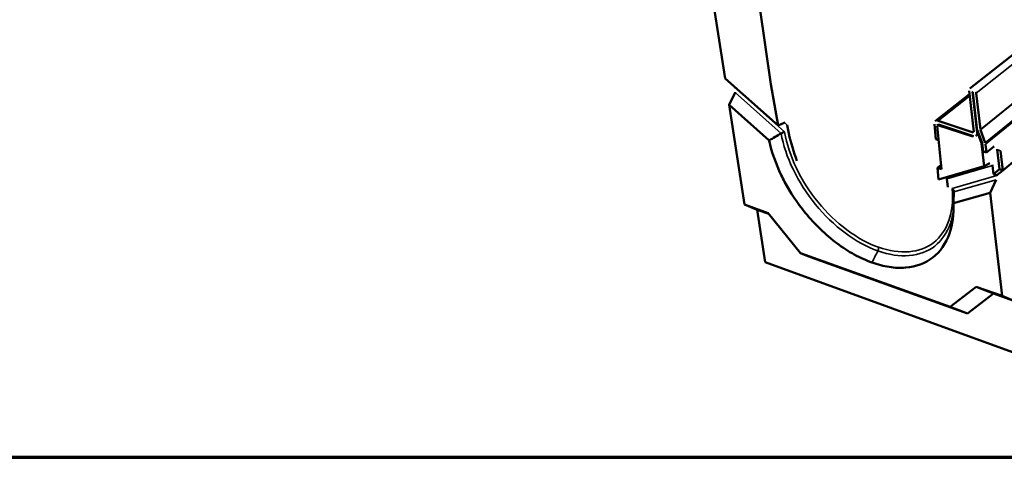
# Model space of a CAD drawing. Units: millimetres. Extents: x 20 to 1662, y 20 to 1123.
# Drawn here: x 533 to 1115, y 20 to 279 of the extents above; entities that cross this region are included whole.
import ezdxf

# ---------------------------------------------------------------- set-up
doc = ezdxf.new("R2010")
doc.units = ezdxf.units.MM
doc.header["$LTSCALE"] = 2
for name, color, linetype, lineweight in [('Rahmen (ISO)', 7, 'Continuous', 70), ('Sichtbar (ISO)', 7, 'Continuous', 50), ('Sichtbar schmal (ISO)', 7, 'Continuous', 35)]:
    doc.layers.add(name, color=color, linetype=linetype, lineweight=lineweight)

# ---------------------------------------------------------------- blocks, each defined once
blk = doc.blocks.new('Ränder huber')
at = {"layer": 'Rahmen (ISO)'}
blk.add_line((10, 10), (831, 10), dxfattribs=at)

msp = doc.modelspace()

# ---------------------------------------------------------------- linework, layer by layer
at = {"layer": 'Sichtbar (ISO)'}
for p, q in [((1094.22, 237.98), (1621.03, 654.65)), ((1620.99, 611.45), (1113.65, 189.58)), ((941.62, 296.7), (949.7, 243.92)), ((976.74, 240.52), (970.14, 285.67)), ((949.7, 243.92), (981.03, 216.1)), ((956, 237.97), (955.93, 238.38)), ((981.03, 216.1), (976.74, 240.52)), ((952.1, 228.27), (955.6, 235.54)), ((1093.99, 234.63), (1073.77, 218.6)), ((1093.76, 236.58), (1096.54, 212.38)), ((1098.57, 211.71), (1095.8, 235.93)), ((1095.91, 235.9), (1098.36, 214.44)), ((1100.39, 213.78), (1097.95, 235.24)), ((952.1, 228.27), (961.12, 169.33)), ((975.74, 207.23), (952.1, 228.27)), ((981.03, 216.1), (984.67, 217.78)), ((986.4, 216.38), (987.28, 211.34)), ((1073.23, 216.98), (1074.17, 208)), ((1074.84, 215.97), (1077.54, 190.21)), ((1075.34, 216.61), (1074.95, 216.29)), ((1095.95, 209.55), (1075.28, 216.33)), ((1096.09, 212.01), (1075.42, 218.77)), ((1075.67, 216.64), (1096.34, 209.87)), ((1099.3, 211.6), (1098.16, 210.68)), ((1099.27, 210.32), (1098.16, 210.68)), ((1098.56, 213.62), (1101.39, 205.94)), ((1099.27, 210.32), (1099.66, 210.64)), ((1101, 205.62), (1099.27, 210.32)), ((1100.43, 213.61), (1103.27, 205.93)), ((1074.17, 208), (1075.73, 207.45)), ((1102.58, 191.98), (1101.04, 205.46)), ((1102, 200.84), (1101.43, 205.78)), ((1104.03, 200.17), (1103.47, 205.11)), ((1102, 200.84), (1104.03, 200.17)), ((1104.03, 200.17), (1107.91, 203.35)), ((1111.63, 190.25), (1110.34, 201.87)), ((1112.36, 201.21), (1113.65, 189.58)), ((1075.1, 191.07), (1077.26, 192.82)), ((1075.54, 190.92), (1077.31, 192.35)), ((1075.72, 184.13), (1102.58, 191.98)), ((1106.05, 193.82), (1102.58, 191.98)), ((1108.17, 187.38), (1107.6, 192.46)), ((1075.54, 190.92), (1075.1, 191.07)), ((1075.1, 191.07), (1075.72, 184.13)), ((1077.54, 190.21), (1075.54, 190.92)), ((1108.17, 187.38), (1111.63, 190.25)), ((1110.16, 186.72), (1108.17, 187.38)), ((1113.62, 189.59), (1110.16, 186.72)), ((1110.16, 186.72), (1110.18, 186.56)), ((1113.65, 189.58), (1111.63, 190.25)), ((1081.11, 179.57), (1080.67, 184.61)), ((1109.74, 184.02), (1106.27, 176.32)), ((1106.27, 176.32), (1084.49, 170.14)), ((1106.27, 176.32), (1113.17, 115.4)), ((961.12, 169.33), (968.61, 166.33)), ((975.06, 164.39), (961.12, 169.33)), ((973.31, 135.26), (968.61, 166.33)), ((968.61, 166.33), (975.45, 163.91)), ((994.19, 140.74), (975.06, 164.39)), ((998.49, 138.98), (994.19, 140.74)), ((1082.52, 108.93), (994.19, 140.74)), ((1123.68, 80.49), (973.31, 135.26)), ((1092.74, 105.04), (998.49, 138.98)), ((1097.98, 120.78), (1082.52, 108.93)), ((1108.24, 116.79), (1092.74, 105.04)), ((1113.17, 115.4), (1097.98, 120.78)), ((1097.98, 120.78), (1108.24, 116.79)), ((1120.1, 112.58), (1108.24, 116.79)), ((1120.1, 112.58), (1113.17, 115.4)), ((1082.52, 108.93), (1092.74, 105.04))]:
    msp.add_line(p, q, dxfattribs=at)
at = {"layer": 'Sichtbar (ISO)', "flags": 128}
for points in [[(955.6, 235.54, 0.007321), (955.71, 235.76, 0.000814)], [(1095.8, 235.93, -0.04959), (1095.81, 235.94, -0.025782)], [(1097.95, 235.24, 0.027538), (1097.77, 235.96, 0.010376)], [(984.67, 217.78, -0.027462), (984.9, 217.86, -0.009512)], [(1075.42, 218.77, 0.021391), (1075.03, 218.87, 0.006167)], [(1075.28, 216.33, 0.021365), (1075.2, 216.35, 0.006156)], [(1075.67, 216.64, 0.009628), (1075.63, 216.65, 0.001375)], [(984.24, 212.19, -0.000818), (984.29, 212.21, -0.000011)], [(987.28, 211.34, 0.024869), (992.09, 195.23, 0.008566)], [(1096.54, 212.38, -0.021025), (1096.54, 212.3, -0.005985)], [(1097.82, 209.92, -0.0121), (1097.7, 209.86, -0.002122)], [(1098.16, 210.68, -0.021465), (1098.09, 210.39, -0.00616)], [(1098.36, 214.44, 0.003242), (1098.37, 214.36, 0.000164)], [(1098.57, 211.71, -0.003295), (1098.58, 211.64, -0.000169)], [(1100.39, 213.78, 0.003245), (1100.4, 213.76, 0.000164)], [(1101.04, 205.46, 0.003251), (1101.04, 205.47, 0.000165)], [(1101.39, 205.94, -0.002781), (1101.4, 205.92, -0.000121)], [(1103.27, 205.93, -0.002784), (1103.3, 205.84, -0.000121)], [(1107.91, 203.35, -0.02256), (1108.52, 203.78, -0.006793)], [(1110.34, 201.87, 0.005744), (1110.3, 202.16, 0.000505)], [(1107.6, 192.46, 0.014214), (1107.55, 192.79, 0.002917)], [(1110.18, 186.56, -0.007428), (1110.2, 186.32, -0.000839)], [(1080.67, 184.61, 0.003867), (1080.66, 184.71, 0.000232)], [(1084.24, 178.33, 0.002819), (1084.2, 178.39, 0.000124)]]:
    msp.add_lwpolyline(points, format="xyb", dxfattribs=at)
at = {"layer": 'Sichtbar (ISO)'}
for points, knots in [([(975.74, 207.23), (976.91, 207.93), (978.07, 208.63), (980.41, 210.03), (981.58, 210.73), (982.75, 211.42)], [0, 0, 0, 0, 0.3282278, 0.3282278, 0.6573378, 0.6573378, 0.6573378, 0.6573378]), ([(982.75, 211.42), (983.01, 211.57), (983.27, 211.71), (983.77, 211.97), (984.01, 212.09), (984.24, 212.19)], [0, 0, 0, 0, 0.0715074, 0.0715074, 0.145742, 0.145742, 0.145742, 0.145742]), ([(984.85, 182.85), (984.18, 184.12), (980.08, 192.2), (977.19, 200.49), (975.74, 207.23)], [4.2293479, 4.2293479, 4.2293479, 4.2293479, 4.2929371, 4.6312763, 4.6312763, 4.6312763, 4.6312763]), ([(1036.4, 135.12), (1032.95, 136.35), (1025.97, 139.52), (1012.21, 148.44), (997.34, 162.82), (988.26, 176.46), (984.85, 182.85)], [3.141593, 3.141593, 3.141593, 3.141593, 3.333484, 3.525374, 3.909156, 4.229348, 4.229348, 4.229348, 4.229348]), ([(1084.75, 176.84), (1084.76, 177.08), (1084.72, 177.33), (1084.55, 177.84), (1084.41, 178.09), (1084.24, 178.33)], [0, 0, 0, 0, 0.0715074, 0.0715074, 0.145742, 0.145742, 0.145742, 0.145742]), ([(1084.49, 170.14), (1084.54, 171.26), (1084.58, 172.38), (1084.67, 174.61), (1084.71, 175.73), (1084.75, 176.84)], [0, 0, 0, 0, 0.3282278, 0.3282278, 0.6573378, 0.6573378, 0.6573378, 0.6573378]), ([(1084.49, 170.14), (1084.78, 163.58), (1083.1, 150.65), (1073.35, 136.67), (1059.61, 131.59), (1046.71, 132.12), (1039.86, 133.89), (1036.4, 135.12)], [-4.631276, -4.631276, -4.631276, -4.631276, -4.292937, -3.909156, -3.525374, -3.333484, -3.141593, -3.141593, -3.141593, -3.141593])]:
    msp.add_open_spline(points, degree=3, knots=knots, dxfattribs=at)
at = {"layer": 'Sichtbar schmal (ISO)'}
for p, q in [((1097.95, 235.24), (1623.75, 653)), ((1100.39, 213.78), (1623.36, 637.01)), ((1623.38, 636.89), (1100.43, 213.61)), ((1103.27, 205.93), (1624.83, 631.38)), ((1624.9, 630.78), (1103.47, 205.11)), ((955.6, 235.54), (982.75, 211.42)), ((956, 237.97), (984.78, 212.41)), ((1094.1, 233.6), (1075.42, 218.77)), ((1095.85, 235.97), (1095.8, 235.93)), ((984.77, 217.82), (986.4, 216.38)), ((1075.28, 216.33), (1075.67, 216.64)), ((984.78, 212.41), (984.84, 212.08)), ((1096.34, 209.87), (1095.95, 209.55)), ((1096.09, 212.01), (1096.54, 212.37)), ((1098.57, 211.71), (1099.1, 212.15)), ((1101, 205.62), (1101.39, 205.94)), ((1101.04, 205.46), (1101.43, 205.78)), ((1112.36, 201.21), (1110.34, 201.87)), ((1107.6, 192.46), (1080.67, 184.61)), ((1110.18, 186.56), (1083.7, 178.92)), ((1109.74, 184.02), (1084.75, 176.84)), ((1083.7, 178.92), (1083.73, 178.6))]:
    msp.add_line(p, q, dxfattribs=at)
at = {"layer": 'Sichtbar schmal (ISO)', "flags": 128}
for points in [[(984.24, 212.19, -0.002345), (984.3, 212.18, -0.000086)], [(1084.24, 178.33, 0.003934), (1084.2, 178.36, 0.00024)]]:
    msp.add_lwpolyline(points, format="xyb", dxfattribs=at)
at = {"layer": 'Sichtbar schmal (ISO)'}
for points, knots in [([(982.75, 211.42), (984.03, 204.5), (988.93, 189.85), (1002.35, 168.79), (1020.25, 151.52), (1033.44, 144.28), (1039.89, 141.99)], [-4.665841, -4.665841, -4.665841, -4.665841, -4.292937, -3.909156, -3.525374, -3.141593, -3.141593, -3.141593, -3.141593]), ([(1084.53, 166.16), (1084.16, 163.33), (1082.17, 154.66), (1074.44, 143.54), (1059.05, 137.79), (1046.37, 139.7), (1039.89, 141.99)], [-4.463493, -4.463493, -4.463493, -4.463493, -4.292937, -3.909156, -3.525374, -3.141593, -3.141593, -3.141593, -3.141593])]:
    msp.add_open_spline(points, degree=3, knots=knots, dxfattribs=at)
for points in [[(984.84, 212.08), (986.05, 205.18), (990.8, 190.75), (1003.95, 170.13), (1021.31, 153.38), (1034.08, 146.38), (1040.33, 144.17)], [(1083.73, 178.6), (1084.33, 171.71), (1083, 158.97), (1073.8, 145.7), (1058.89, 140.12), (1046.61, 141.95), (1040.33, 144.17)], [(1036.4, 135.12), (1037.57, 137.41), (1038.73, 139.7), (1039.89, 141.99)], [(1039.89, 141.99), (1040.07, 142.34), (1040.34, 143.11), (1040.37, 143.85), (1040.33, 144.17)]]:
    msp.add_open_spline(points, degree=3, dxfattribs=at)

# ---------------------------------------------------------------- block references
at = {"xscale": 2, "yscale": 2, "zscale": 2}
msp.add_blockref('Ränder huber', (0, 0), dxfattribs=at)

doc.saveas('drawing.dxf')
